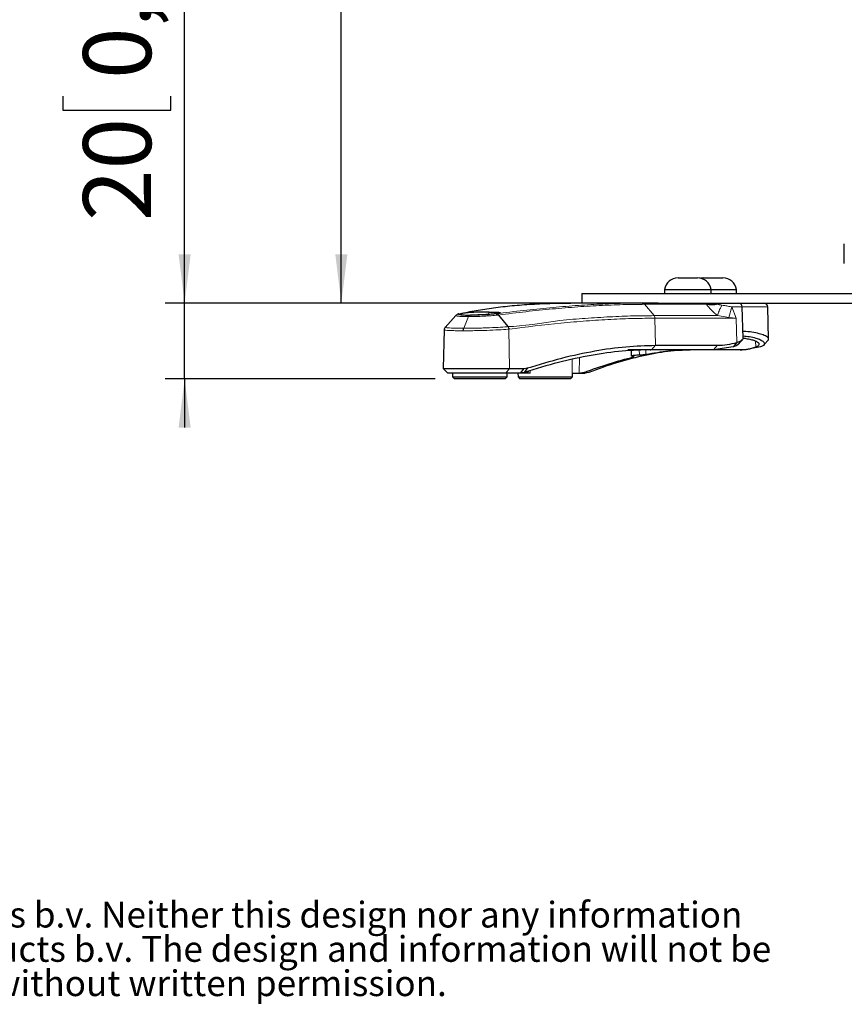
# Model space of a CAD drawing. Units: millimetres. Extents: x 12 to 200, y 14 to 263.
# Drawn here: x 106 to 149, y 17 to 68 of the extents above; entities that cross this region are included whole.
import ezdxf

# ---------------------------------------------------------------- set-up
doc = ezdxf.new("R2010")
doc.units = ezdxf.units.MM
doc.layers.add('MAATENTEKST', color=7, linetype='Continuous')
doc.styles.add('SLDTEXTSTYLE0', font='TXT', dxfattribs={"width": 0.75})
doc.styles.add('SLDTEXTSTYLE2', font='TXT', dxfattribs={"width": 0.695652})
doc.dimstyles.new('SLDDIMSTYLE0', dxfattribs={"dimtxt": 3.5, "dimasz": 2.5, "dimexe": 0, "dimexo": 0.0625, "dimgap": 0.875, "dimtad": 1, "dimdec": 0, "dimlfac": 5, "dimrnd": 1e-09, "dimzin": 12, "dimdsep": 46, "dimtxsty": 'SLDTEXTSTYLE0', "dimsah": 1, "dimcen": 0.09, "dimadec": 0, "dimazin": 3, "dimtfac": 1, "dimtofl": 0, "dimtmove": 0, "dimatfit": 3, "dimfxl": 0, "dimfrac": 2, "dimtolj": 1, "dimtzin": 12, "dimarcsym": 0})
doc.dimstyles.new('SLDDIMSTYLE1', dxfattribs={"dimtxt": 3.5, "dimasz": 2.5, "dimexe": 0, "dimexo": 0.0625, "dimgap": 0.875, "dimtad": 1, "dimdec": 0, "dimlfac": 5, "dimrnd": 1e-09, "dimzin": 12, "dimdsep": 46, "dimtxsty": 'SLDTEXTSTYLE0', "dimsah": 1, "dimcen": 0.09, "dimadec": 0, "dimazin": 3, "dimtfac": 1, "dimtmove": 0, "dimatfit": 0, "dimfxl": 0, "dimfrac": 2, "dimtolj": 1, "dimtzin": 12, "dimarcsym": 0})

# ---------------------------------------------------------------- blocks, each defined once
blk = doc.blocks.new('SW_NOTE_0')
at = {"color": 0, "linetype": 'Continuous', "lineweight": 0, "char_height": 1.322917, "attachment_point": 1, "style": 'SLDTEXTSTYLE0'}
for s, insert in [(": This document and specifications herein are confidential and the exclusive property of Vogel's Products b.v. Neither this design nor any information", (4.016, 1.705)), ("contained in this drawing may be reproduced or disclosed to others without written consent of Vogel's Products b.v. The design and information will not be", (0, -0.059)), ('reproduced, copied or used, either in part or in its entirety, as the basis for the manufacture or sale of items without written permission.', (0, -1.822))]:
    blk.add_mtext(s, dxfattribs=dict(at, insert=insert))
blk = doc.blocks.new('_D_7')
at = {"layer": 'MAATENTEKST', "color": 7}
for p, q in [((114.921, 53.489), (114.921, 73.613)), ((108.653, 72.369), (108.653, 73.08)), ((108.653, 73.08), (114.21, 73.08)), ((114.21, 73.08), (114.21, 72.369)), ((108.653, 64.127), (108.653, 63.416)), ((114.21, 63.416), (114.21, 64.127)), ((108.653, 63.416), (114.21, 63.416)), ((134.353, 53.489), (113.921, 53.489)), ((114.921, 49.589), (114.921, 53.489)), ((127.808, 49.589), (113.921, 49.589)), ((114.921, 49.589), (114.921, 47.089))]:
    blk.add_line(p, q, dxfattribs=at)
for points in [[(114.921, 53.489), (115.231, 55.989), (114.611, 55.989)], [(114.921, 49.589), (114.611, 47.089), (115.231, 47.089)]]:
    blk.add_solid(points, dxfattribs=at)
at = {"layer": 'MAATENTEKST', "color": 7, "char_height": 3.5, "attachment_point": 1, "rotation": 90, "style": 'SLDTEXTSTYLE0'}
for s, insert in [('0,8', (109.698, 65.015)), ('20', (109.698, 57.71))]:
    blk.add_mtext(s, dxfattribs=dict(at, insert=insert))
blk = doc.blocks.new('_D_8')
at = {"layer": 'MAATENTEKST', "color": 7}
for p, q in [((143.381, 137.266), (121.981, 137.266)), ((122.981, 53.489), (122.981, 137.266)), ((139.284, 53.489), (121.981, 53.489))]:
    blk.add_line(p, q, dxfattribs=at)
for points in [[(122.981, 137.266), (122.671, 134.766), (123.291, 134.766)], [(122.981, 53.489), (123.291, 55.989), (122.671, 55.989)]]:
    blk.add_solid(points, dxfattribs=at)
at = {"layer": 'MAATENTEKST', "color": 7, "insert": (118.469, 72.146), "char_height": 3.5, "attachment_point": 1, "rotation": 90, "style": 'SLDTEXTSTYLE2'}
blk.add_mtext('400 - 550 [15,7 - 21,7]', dxfattribs=at)

msp = doc.modelspace()

# ---------------------------------------------------------------- linework, layer by layer
at = {"color": 7, "linetype": 'Continuous', "lineweight": 30}
for p, q in [((148.853, 55.613), (148.853, 56.529)), ((148.853, 55.529), (148.853, 55.613)), ((140.301, 54.789), (141.301, 54.789)), ((141.608, 54.789), (142.608, 54.789)), ((139.601, 54.189), (139.601, 53.989)), ((139.601, 54.189), (142.001, 54.189)), ((142.001, 53.989), (142.001, 54.189)), ((142.001, 54.189), (143.308, 54.189)), ((143.308, 53.989), (143.308, 54.189)), ((135.353, 53.989), (135.353, 53.489)), ((135.353, 53.989), (184.353, 53.989)), ((138.451, 53.489), (134.782, 53.489)), ((138.451, 53.489), (140.818, 53.489)), ((140.818, 53.489), (178.958, 53.489)), ((143.648, 51.682), (143.606, 53.294)), ((144.956, 51.634), (144.913, 53.294)), ((128.873, 52.853), (128.317, 52.241)), ((131.072, 52.876), (131.55, 52.279)), ((128.272, 52.118), (128.22, 50.123)), ((131.595, 52.148), (131.595, 52.148)), ((139.146, 51.323), (142.336, 51.323)), ((143.134, 51.236), (142.129, 51.089)), ((143.327, 51.468), (143.134, 51.236)), ((143.411, 51.384), (143.624, 51.616)), ((144.547, 51.236), (143.736, 51.089)), ((144.729, 51.36), (144.947, 51.592)), ((138.874, 51.089), (137.715, 51.089)), ((137.882, 51.089), (137.89, 50.775)), ((138.009, 50.718), (138.047, 50.731)), ((138.874, 51.089), (138.9, 51.089)), ((142.129, 51.089), (138.939, 51.089)), ((143.495, 51.089), (142.129, 51.089)), ((143.736, 51.089), (143.495, 51.089)), ((132.372, 50.123), (132.56, 50.153)), ((132.56, 50.153), (132.387, 49.923)), ((128.22, 50.123), (128.454, 49.889)), ((128.22, 50.123), (131.638, 50.123)), ((131.448, 49.889), (128.454, 49.889)), ((128.7, 49.889), (128.705, 49.691)), ((128.705, 49.691), (128.808, 49.589)), ((128.705, 49.691), (131.35, 49.691)), ((131.35, 49.691), (131.511, 49.691)), ((131.408, 49.589), (131.511, 49.691)), ((132.181, 49.889), (131.448, 49.889)), ((131.511, 49.691), (131.516, 49.889)), ((131.638, 50.123), (132.372, 50.123)), ((132.063, 49.889), (132.069, 49.691)), ((132.069, 49.691), (132.171, 49.589)), ((132.069, 49.691), (132.171, 49.691)), ((132.171, 49.691), (134.874, 49.691)), ((132.372, 50.123), (132.181, 49.889)), ((132.387, 49.923), (132.181, 49.889)), ((132.419, 49.889), (132.181, 49.889)), ((132.513, 49.923), (132.419, 49.889)), ((132.513, 49.923), (132.63, 49.993)), ((134.771, 49.589), (134.874, 49.691)), ((134.874, 49.691), (134.879, 49.889)), ((135.217, 49.889), (135.285, 49.889)), ((135.466, 49.923), (135.285, 49.889)), ((135.285, 49.889), (135.528, 49.889)), ((135.704, 49.923), (135.528, 49.889)), ((131.259, 49.589), (128.808, 49.589)), ((131.408, 49.589), (131.259, 49.589)), ((132.266, 49.589), (132.171, 49.589)), ((134.771, 49.589), (132.266, 49.589))]:
    msp.add_line(p, q, dxfattribs=at)
at = {"color": 7, "linetype": 'Continuous', "lineweight": 0}
for p, q in [((138.58, 53.426), (139.065, 52.844)), ((141.76, 53.426), (138.58, 53.426)), ((143.06, 53.294), (142.915, 52.754)), ((143.606, 53.294), (143.06, 53.294)), ((143.06, 53.294), (143.298, 52.712)), ((144.913, 53.294), (143.606, 53.294)), ((129.276, 52.193), (129.518, 52.796)), ((130.537, 52.906), (130.591, 53.031)), ((139.065, 52.844), (142.325, 52.844)), ((139.146, 51.323), (139.114, 52.712)), ((143.298, 52.712), (139.114, 52.712)), ((142.915, 52.754), (142.325, 52.844)), ((143.298, 52.712), (142.915, 52.754)), ((143.327, 51.468), (143.298, 52.712)), ((131.638, 50.123), (131.595, 52.148)), ((139.146, 51.323), (138.939, 51.089)), ((142.336, 51.323), (142.129, 51.089)), ((144.294, 51.232), (144.287, 51.535)), ((135.217, 49.889), (135.224, 50.667)), ((138.008, 50.75), (138.009, 50.718)), ((138.307, 51.089), (138.31, 50.827)), ((138.651, 50.856), (138.647, 51.089)), ((134.856, 50.587), (134.848, 49.889)), ((131.638, 50.123), (131.448, 49.889)), ((132.275, 49.923), (132.513, 49.923)), ((132.694, 50.032), (132.689, 49.889)), ((135.704, 49.923), (135.466, 49.923))]:
    msp.add_line(p, q, dxfattribs=at)
at = {"color": 7, "linetype": 'Continuous', "lineweight": 30, "flags": 128}
msp.add_lwpolyline([(141.608, 54.789), (141.483, 54.778), (141.454, 54.772)], dxfattribs=at)
at = {"color": 7, "linetype": 'Continuous', "lineweight": 30}
for centre, radius, start, end in [((140.301, 54.08), 0.708, 90, 171.2026), ((141.301, 54.08), 0.708, 8.7974, 90), ((142.608, 54.08), 0.708, 8.7974, 90), ((138.196, 53.289), 0.2, 90, 108.8665), ((143.406, 53.289), 0.2, 1.5, 90), ((144.713, 53.289), 0.2, 1.5, 90)]:
    msp.add_arc(centre, radius, start, end, dxfattribs=at)
msp.add_ellipse((143.106, 67.114), major_axis=(-0.453, 16.024), ratio=0.375251, start_param=3.130992, end_param=3.264754, dxfattribs=at)
for points, knots in [([(129.073, 52.939), (129.35, 52.999), (129.904, 53.117), (130.807, 53.255), (131.762, 53.364), (132.773, 53.439), (133.778, 53.482), (134.468, 53.486), (134.782, 53.489)], [0, 0, 0, 0, 0.171147, 0.342295, 0.513574, 0.684724, 0.856005, 1, 1, 1, 1]), ([(142.361, 53.426), (142.25, 53.412), (142.028, 53.384), (141.849, 53.412), (141.76, 53.426)], [0, 0, 0, 0, 0.5, 1, 1, 1, 1]), ([(129.026, 52.932), (129.018, 52.93), (128.993, 52.925), (128.952, 52.909), (128.904, 52.887), (128.883, 52.862), (128.878, 52.856)], [0, 0, 0, 0, 0.222173, 0.636041, 0.920073, 1, 1, 1, 1]), ([(130.591, 53.031), (130.463, 53.03), (130.205, 53.028), (129.784, 53.011), (129.42, 52.985), (129.154, 52.955), (129.039, 52.923), (129.081, 52.895), (129.278, 52.876), (129.505, 52.873), (129.619, 52.872)], [0, 0, 0, 0, 0.124859, 0.249953, 0.375002, 0.500074, 0.625037, 0.749957, 0.875042, 1, 1, 1, 1]), ([(129.518, 52.796), (129.527, 52.814), (129.544, 52.847), (129.568, 52.862), (129.579, 52.865), (129.581, 52.865)], [0, 0, 0, 0, 0.4994674, 0.934131, 1, 1, 1, 1]), ([(130.591, 53.031), (130.705, 53.03), (130.932, 53.028), (131.129, 53.011), (131.17, 52.985), (131.055, 52.955), (130.79, 52.923), (130.425, 52.895), (130.005, 52.876), (129.747, 52.873), (129.619, 52.872)], [0, 0, 0, 0, 0.124859, 0.249953, 0.375002, 0.500073, 0.625037, 0.749958, 0.875041, 1, 1, 1, 1]), ([(129.686, 52.873), (129.735, 52.877), (129.837, 52.885), (130.015, 52.894), (130.257, 52.904), (130.426, 52.905), (130.537, 52.906)], [0, 0, 0, 0, 0.188843, 0.397265, 0.602236, 1, 1, 1, 1]), ([(130.952, 52.939), (130.963, 52.938), (130.985, 52.936), (131.017, 52.923), (131.047, 52.904), (131.064, 52.885), (131.072, 52.876)], [0, 0, 0, 0, 0.249997, 0.499997, 0.749989, 1, 1, 1, 1]), ([(128.339, 52.262), (128.335, 52.258), (128.315, 52.243), (128.282, 52.193), (128.276, 52.144), (128.273, 52.119)], [0, 0, 0, 0, 0.14416, 0.5789, 1, 1, 1, 1]), ([(129.254, 52.068), (129.255, 52.091), (129.257, 52.137), (129.27, 52.174), (129.276, 52.193)], [0, 0, 0, 0, 0.500003, 1, 1, 1, 1]), ([(131.55, 52.279), (131.563, 52.26), (131.585, 52.225), (131.595, 52.179), (131.597, 52.155), (131.596, 52.15), (131.596, 52.148), (131.595, 52.148), (131.595, 52.148)], [0, 0, 0, 0, 0.504341, 0.874549, 0.967091, 0.987716, 0.994952, 1, 1, 1, 1]), ([(143.327, 51.468), (143.376, 51.483), (143.478, 51.514), (143.583, 51.571), (143.643, 51.628), (143.643, 51.667), (143.643, 51.682)], [0, 0, 0, 0, 0.246351, 0.515774, 0.808272, 1, 1, 1, 1]), ([(143.619, 51.696), (143.679, 51.688), (143.836, 51.668), (144.05, 51.623), (144.246, 51.562), (144.384, 51.493), (144.461, 51.42), (144.469, 51.348), (144.416, 51.284), (144.333, 51.248), (144.294, 51.232)], [0, 0, 0, 0, 0.081146, 0.211572, 0.342018, 0.475662, 0.609312, 0.746101, 0.882878, 1, 1, 1, 1]), ([(144.941, 51.593), (144.948, 51.607), (144.966, 51.642), (144.935, 51.701), (144.861, 51.765), (144.72, 51.842), (144.484, 51.922), (144.118, 51.991), (143.823, 52.031), (143.647, 52.036), (143.639, 52.036)], [0, 0, 0, 0, 0.085355, 0.2057458, 0.3261114, 0.4464509, 0.6216592, 0.8091705, 0.9910238, 1, 1, 1, 1]), ([(143.645, 51.803), (143.756, 51.791), (144.005, 51.766), (144.309, 51.696), (144.552, 51.606), (144.704, 51.506), (144.755, 51.406), (144.714, 51.312), (144.603, 51.261), (144.547, 51.236)], [0, 0, 0, 0, 0.117958, 0.263432, 0.41038, 0.557247, 0.704691, 0.852604, 1, 1, 1, 1]), ([(132.56, 50.153), (133.153, 50.333), (134.338, 50.694), (136.023, 51.05), (137.638, 51.28), (138.643, 51.308), (139.146, 51.323)], [0, 0, 0, 0, 0.251234, 0.501293, 0.750704, 1, 1, 1, 1]), ([(142.336, 51.323), (142.502, 51.329), (142.835, 51.341), (143.163, 51.425), (143.327, 51.468)], [0, 0, 0, 0, 0.499999, 1, 1, 1, 1]), ([(143.402, 51.385), (143.383, 51.361), (143.338, 51.305), (143.208, 51.261), (143.134, 51.236)], [0, 0, 0, 0, 0.43357, 1, 1, 1, 1]), ([(138.939, 51.089), (138.442, 51.075), (137.445, 51.047), (135.841, 50.819), (134.162, 50.465), (132.98, 50.104), (132.387, 49.923)], [0, 0, 0, 0, 0.247919, 0.497075, 0.747694, 1, 1, 1, 1]), ([(135.466, 49.923), (135.904, 50.082), (136.78, 50.402), (137.599, 50.612), (138.009, 50.718)], [0, 0, 0, 0, 0.499436, 1, 1, 1, 1]), ([(141.159, 51.089), (140.756, 51.075), (139.947, 51.047), (138.619, 50.819), (137.213, 50.465), (136.208, 50.104), (135.704, 49.923)], [0, 0, 0, 0, 0.24792, 0.497075, 0.747694, 1, 1, 1, 1]), ([(137.974, 50.755), (137.959, 50.756), (137.918, 50.761), (137.903, 50.767), (137.893, 50.771)], [0, 0, 0, 0, 0.343089, 1, 1, 1, 1]), ([(137.895, 50.775), (137.895, 50.778), (137.895, 50.786), (137.952, 50.798), (138.052, 50.811), (138.178, 50.821), (138.269, 50.825), (138.31, 50.827)], [0, 0, 0, 0, 0.148536, 0.371074, 0.593811, 0.816135, 1, 1, 1, 1]), ([(138.044, 50.736), (138.044, 50.739), (138.045, 50.746), (138.009, 50.751), (137.978, 50.754), (137.974, 50.755)], [0, 0, 0, 0, 0.3545208, 0.8977172, 1, 1, 1, 1]), ([(138.31, 50.827), (138.354, 50.829), (138.443, 50.833), (138.559, 50.843), (138.623, 50.851), (138.647, 50.855), (138.651, 50.856)], [0, 0, 0, 0, 0.311245, 0.622447, 0.934769, 1, 1, 1, 1]), ([(138.651, 50.856), (139.045, 50.924), (139.836, 51.059), (140.557, 51.079), (140.918, 51.089)], [0, 0, 0, 0, 0.499393, 1, 1, 1, 1]), ([(132.689, 49.889), (132.669, 49.889), (132.629, 49.889), (132.56, 49.889), (132.494, 49.889), (132.437, 49.889), (132.397, 49.889), (132.377, 49.889), (132.38, 49.889), (132.38, 49.889)], [0, 0, 0, 0, 0.156698, 0.313402, 0.469815, 0.625861, 0.781745, 0.937735, 1, 1, 1, 1]), ([(134.848, 49.889), (134.855, 49.889), (134.868, 49.889), (134.915, 49.889), (134.974, 49.889), (135.041, 49.889), (135.109, 49.889), (135.169, 49.889), (135.202, 49.889), (135.215, 49.889), (135.217, 49.889)], [0, 0, 0, 0, 0.1401073, 0.2802229, 0.4200752, 0.5595929, 0.6989729, 0.8384503, 0.9782241, 1, 1, 1, 1])]:
    msp.add_open_spline(points, degree=3, knots=knots, dxfattribs=at)
at = {"color": 7, "linetype": 'Continuous', "lineweight": 0}
for points, knots in [([(130.952, 52.939), (131.423, 52.999), (132.364, 53.117), (133.717, 53.255), (135.024, 53.364), (136.28, 53.439), (137.424, 53.482), (138.129, 53.486), (138.451, 53.489)], [0, 0, 0, 0, 0.171147, 0.342295, 0.513574, 0.684724, 0.856005, 1, 1, 1, 1]), ([(138.58, 53.426), (138.257, 53.424), (137.552, 53.419), (136.406, 53.376), (135.149, 53.301), (133.84, 53.192), (132.486, 53.054), (131.543, 52.935), (131.072, 52.876)], [0, 0, 0, 0, 0.143995, 0.315212, 0.486428, 0.657642, 0.828855, 1, 1, 1, 1]), ([(138.451, 53.489), (138.463, 53.488), (138.487, 53.486), (138.522, 53.473), (138.554, 53.454), (138.571, 53.435), (138.58, 53.426)], [0, 0, 0, 0, 0.2499955, 0.4999887, 0.7499819, 1, 1, 1, 1]), ([(142.325, 52.844), (142.215, 52.939), (142.001, 53.122), (141.838, 53.327), (141.76, 53.426)], [0, 0, 0, 0, 0.519798, 1, 1, 1, 1]), ([(142.558, 53.384), (142.502, 53.278), (142.391, 53.065), (142.347, 52.918), (142.325, 52.844)], [0, 0, 0, 0, 0.499999, 1, 1, 1, 1]), ([(142.361, 53.426), (142.371, 53.422), (142.395, 53.413), (142.462, 53.399), (142.517, 53.391), (142.558, 53.384)], [0, 0, 0, 0, 0.135391, 0.345402, 1, 1, 1, 1]), ([(142.558, 53.384), (142.606, 53.377), (142.732, 53.358), (142.903, 53.322), (143.011, 53.303), (143.06, 53.294)], [0, 0, 0, 0, 0.257326, 0.665969, 1, 1, 1, 1]), ([(128.882, 52.853), (128.877, 52.851), (128.845, 52.839), (128.921, 52.821), (129.114, 52.803), (129.346, 52.797), (129.491, 52.796), (129.518, 52.796)], [0, 0, 0, 0, 0.058822, 0.350547, 0.646189, 0.932881, 1, 1, 1, 1]), ([(129.581, 52.865), (129.557, 52.865), (129.429, 52.865), (129.225, 52.871), (129.049, 52.888), (128.984, 52.912), (129.043, 52.93), (129.073, 52.939)], [0, 0, 0, 0, 0.0542318, 0.286664, 0.5259064, 0.7624994, 1, 1, 1, 1]), ([(131.072, 52.876), (131.072, 52.876), (130.996, 52.876), (130.79, 52.841), (130.413, 52.822), (129.998, 52.802), (129.695, 52.797), (129.546, 52.796), (129.518, 52.796)], [0, 0, 0, 0, 0.000006, 0.237523, 0.473858, 0.713366, 0.945625, 1, 1, 1, 1]), ([(129.581, 52.865), (129.606, 52.865), (129.737, 52.865), (130.005, 52.871), (130.37, 52.888), (130.711, 52.912), (130.872, 52.93), (130.952, 52.939)], [0, 0, 0, 0, 0.054232, 0.286664, 0.525907, 0.7625, 1, 1, 1, 1]), ([(131.55, 52.279), (131.55, 52.279), (132.257, 52.279), (133.871, 52.589), (135.531, 52.703), (136.803, 52.79), (137.979, 52.835), (138.714, 52.841), (139.065, 52.844)], [0, 0, 0, 0, 0.000001, 0.330949, 0.501701, 0.67273, 0.843759, 1, 1, 1, 1]), ([(139.114, 52.712), (138.763, 52.709), (138.028, 52.704), (136.849, 52.657), (135.589, 52.577), (133.873, 52.431), (132.501, 52.261), (131.595, 52.148)], [0, 0, 0, 0, 0.156143, 0.327065, 0.497987, 0.668633, 1, 1, 1, 1]), ([(139.065, 52.844), (139.079, 52.824), (139.106, 52.785), (139.111, 52.736), (139.114, 52.712)], [0, 0, 0, 0, 0.500035, 1, 1, 1, 1]), ([(129.276, 52.193), (129.132, 52.193), (128.89, 52.194), (128.631, 52.203), (128.417, 52.219), (128.295, 52.233), (128.339, 52.249), (128.348, 52.252)], [0, 0, 0, 0, 0.249912, 0.4201, 0.590298, 0.908694, 1, 1, 1, 1]), ([(129.276, 52.193), (129.433, 52.193), (129.697, 52.194), (130.1, 52.204), (130.546, 52.218), (131.059, 52.242), (131.38, 52.261), (131.536, 52.279), (131.55, 52.279), (131.55, 52.279)], [0, 0, 0, 0, 0.199995, 0.33619, 0.472392, 0.727191, 0.963137, 0.999995, 1, 1, 1, 1]), ([(128.284, 52.118), (128.28, 52.116), (128.245, 52.104), (128.369, 52.092), (128.586, 52.077), (128.854, 52.069), (129.105, 52.068), (129.254, 52.068)], [0, 0, 0, 0, 0.042262, 0.377789, 0.553793, 0.736661, 1, 1, 1, 1]), ([(131.595, 52.148), (131.595, 52.148), (131.577, 52.147), (131.434, 52.135), (131.086, 52.111), (130.564, 52.092), (130.104, 52.077), (129.688, 52.069), (129.416, 52.068), (129.254, 52.068)], [0, 0, 0, 0, 0.0002092, 0.0348763, 0.2711439, 0.5264942, 0.6630436, 0.7995877, 1, 1, 1, 1])]:
    msp.add_open_spline(points, degree=3, knots=knots, dxfattribs=at)

# ---------------------------------------------------------------- block references
msp.add_blockref('SW_NOTE_0', (14.942, 20.999), dxfattribs=at)

# ---------------------------------------------------------------- dimensions: what is measured, and where the dimension line sits
at = {"layer": 'MAATENTEKST', "color": 7}
dim = msp.add_linear_dim(base=(122.981, 137.266), p1=(140.284, 53.489), p2=(144.381, 137.266), angle=90, text='400 - 550 [15,7 - 21,7]', dimstyle='SLDDIMSTYLE0', dxfattribs=at)
dim.commit()
dim.dimension.update_dxf_attribs({"geometry": '_D_8', "text_midpoint": (122.981, 95.377), "dimtype": 160})
dim = msp.add_linear_dim(base=(114.920513845, 53.488729542), p1=(128.80783187, 49.588729542), p2=(135.353368443, 53.488729542), angle=90, dimstyle='SLDDIMSTYLE1', dxfattribs=at)
dim.commit()
dim.dimension.update_dxf_attribs({"geometry": '_D_7', "text_midpoint": (114.920513845, 65.661858848), "dimtype": 160})

doc.saveas('drawing.dxf')
